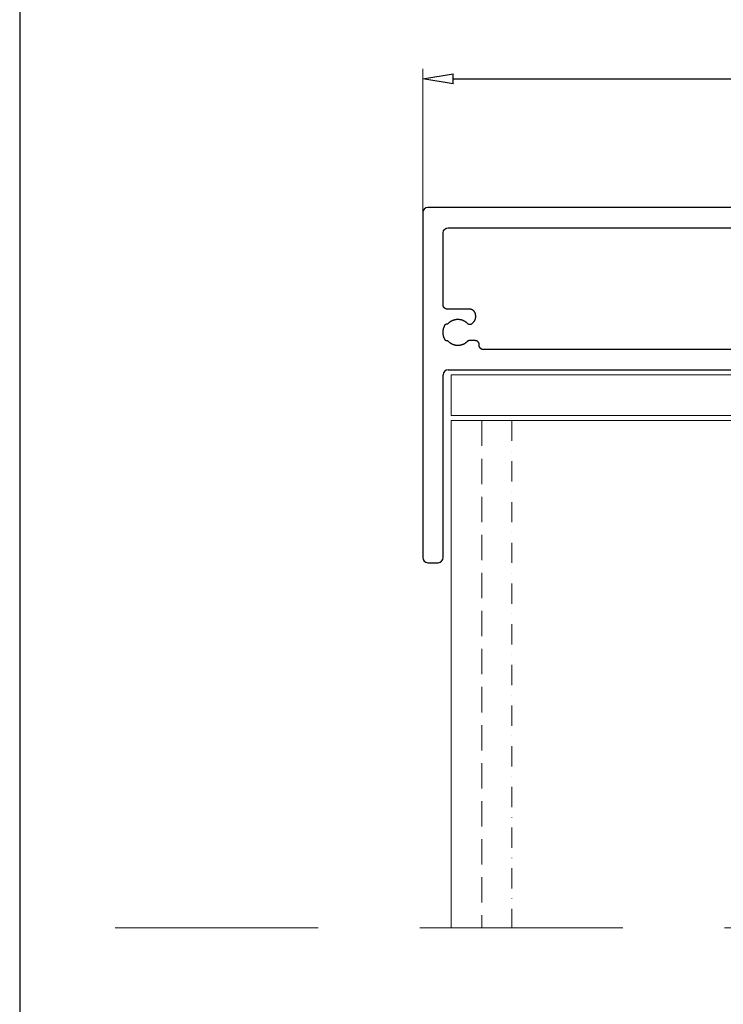
# Model space of a CAD drawing. Units: millimetres. Extents: x 711 to 32711, y 1423 to 24473.
# Drawn here: x 16211 to 16904, y 17145 to 18115 of the extents above; entities that cross this region are included whole.
import ezdxf

# ---------------------------------------------------------------- set-up
doc = ezdxf.new("R2010")
doc.units = ezdxf.units.MM
doc.linetypes.add('DASHDOT', pattern=[1, 0.5, -0.25, 0, -0.25])
doc.linetypes.add('DASHED', pattern=[0.75, 0.5, -0.25])
doc.layers.add('_BSP wymiar średni', color=21, linetype='Continuous', lineweight=0)
doc.layers.add('Kreska', color=7, linetype='DASHED')
doc.layers.add('Kreska2', color=7, linetype='DASHDOT')
doc.dimstyles.new('SKALA 10 Z', dxfattribs={"dimtxt": 34, "dimasz": 30, "dimexe": 10, "dimexo": 0, "dimgap": 2.5, "dimtad": 1, "dimdec": 0, "dimtxsty": 'Standard', "dimblk": 'CLOSEDBLANK', "dimcen": 25, "dimclrd": 256, "dimclre": 252, "dimclrt": 1, "dimadec": 0, "dimazin": 2, "dimtfac": 1, "dimtdec": 0, "dimtmove": 0, "dimatfit": 3, "dimldrblk": 'CLOSEDBLANK', "dimfxl": 1, "dimlwe": 18, "dimarcsym": 0})

# ---------------------------------------------------------------- blocks, each defined once
blk = doc.blocks.new('_ClosedBlank')
at = {"color": 0, "linetype": 'ByBlock', "lineweight": -2}
for p, q in [((-1, 0.167), (0, 0)), ((-1, 0.167), (-1, -0.167)), ((0, 0), (-1, -0.167))]:
    blk.add_line(p, q, dxfattribs=at)
blk = doc.blocks.new('*D183')
at = {"layer": '_BSP wymiar średni', "color": 252, "lineweight": 18}
for p, q in [((16607.9, 17925.17), (16607.9, 18067)), ((17527.9, 17925.17), (17527.9, 18067))]:
    blk.add_line(p, q, dxfattribs=at)
at = {"layer": '_BSP wymiar średni', "lineweight": -2}
blk.add_line((16637.9, 18057), (17497.9, 18057), dxfattribs=at)
at = {"layer": 'Defpoints', "color": 0}
for p in [(17527.9, 18057), (16607.9, 17925.17), (17527.9, 17925.17)]:
    blk.add_point(p, dxfattribs=at)
at = {"layer": '_BSP wymiar średni', "linetype": 'ByBlock', "lineweight": -2, "xscale": 30, "yscale": 30, "zscale": 30, "rotation": 180}
blk.add_blockref('_ClosedBlank', (16607.9, 18057), dxfattribs=at)
at = {"layer": '_BSP wymiar średni', "linetype": 'ByBlock', "lineweight": -2, "xscale": 30, "yscale": 30, "zscale": 30}
blk.add_blockref('_ClosedBlank', (17527.9, 18057), dxfattribs=at)
at = {"layer": '_BSP wymiar średni', "color": 1, "lineweight": -2, "insert": (17067.9, 18076.86), "char_height": 34, "attachment_point": 5}
blk.add_mtext('92', dxfattribs=at)

msp = doc.modelspace()

# ---------------------------------------------------------------- linework, layer by layer
at = {"color": 3}
for p, q in [((16607.899, 17925.165), (16607.899, 17585.134)), ((17522.899, 17930.165), (16612.899, 17930.165)), ((16627.899, 17834.146), (16627.899, 17905.165)), ((16632.899, 17910.165), (17288.899, 17910.165)), ((16627.903, 17834.015), (16627.899, 17834.146)), ((16627.907, 17833.949), (16627.903, 17834.015)), ((16627.911, 17833.884), (16627.907, 17833.949)), ((16627.916, 17833.819), (16627.911, 17833.884)), ((16627.923, 17833.754), (16627.916, 17833.819)), ((16627.93, 17833.689), (16627.923, 17833.754)), ((16627.939, 17833.624), (16627.93, 17833.689)), ((16627.948, 17833.56), (16627.939, 17833.624)), ((16627.958, 17833.495), (16627.948, 17833.56)), ((16627.97, 17833.431), (16627.958, 17833.495)), ((16627.982, 17833.368), (16627.97, 17833.431)), ((16627.995, 17833.304), (16627.982, 17833.368)), ((16628.009, 17833.241), (16627.995, 17833.304)), ((16628.024, 17833.178), (16628.009, 17833.241)), ((16628.041, 17833.115), (16628.024, 17833.178)), ((16628.058, 17833.053), (16628.041, 17833.115)), ((16628.076, 17832.991), (16628.058, 17833.053)), ((16628.095, 17832.929), (16628.076, 17832.991)), ((16628.115, 17832.868), (16628.095, 17832.929)), ((16628.135, 17832.806), (16628.115, 17832.868)), ((16628.157, 17832.746), (16628.135, 17832.806)), ((16628.18, 17832.685), (16628.157, 17832.746)), ((16628.204, 17832.625), (16628.18, 17832.685)), ((16628.228, 17832.565), (16628.204, 17832.625)), ((16628.254, 17832.506), (16628.228, 17832.565)), ((16628.28, 17832.447), (16628.254, 17832.506)), ((16628.308, 17832.389), (16628.28, 17832.447)), ((16628.336, 17832.331), (16628.308, 17832.389)), ((16628.365, 17832.273), (16628.336, 17832.331)), ((16628.395, 17832.216), (16628.365, 17832.273)), ((16628.426, 17832.159), (16628.395, 17832.216)), ((16628.458, 17832.103), (16628.426, 17832.159)), ((16628.491, 17832.048), (16628.458, 17832.103)), ((16628.525, 17831.992), (16628.491, 17832.048)), ((16628.559, 17831.938), (16628.525, 17831.992)), ((16628.595, 17831.883), (16628.559, 17831.938)), ((16628.631, 17831.83), (16628.595, 17831.883)), ((16628.669, 17831.776), (16628.631, 17831.83)), ((16628.707, 17831.724), (16628.669, 17831.776)), ((16628.746, 17831.672), (16628.707, 17831.724)), ((16628.785, 17831.62), (16628.746, 17831.672)), ((16628.826, 17831.569), (16628.785, 17831.62)), ((16628.868, 17831.519), (16628.826, 17831.569)), ((16628.91, 17831.469), (16628.868, 17831.519)), ((16628.954, 17831.42), (16628.91, 17831.469)), ((16628.998, 17831.372), (16628.954, 17831.42)), ((16629.043, 17831.324), (16628.998, 17831.372)), ((16629.089, 17831.277), (16629.043, 17831.324)), ((16629.184, 17831.186), (16629.089, 17831.277)), ((16629.232, 17831.142), (16629.184, 17831.186)), ((16629.281, 17831.098), (16629.232, 17831.142)), ((16629.331, 17831.056), (16629.281, 17831.098)), ((16629.381, 17831.014), (16629.331, 17831.056)), ((16629.432, 17830.974), (16629.381, 17831.014)), ((16629.484, 17830.934), (16629.432, 17830.974)), ((16629.536, 17830.895), (16629.484, 17830.934)), ((16629.588, 17830.856), (16629.536, 17830.895)), ((16629.641, 17830.819), (16629.588, 17830.856)), ((16629.695, 17830.783), (16629.641, 17830.819)), ((16629.749, 17830.747), (16629.695, 17830.783)), ((16629.804, 17830.713), (16629.749, 17830.747)), ((16629.859, 17830.679), (16629.804, 17830.713)), ((16629.915, 17830.646), (16629.859, 17830.679)), ((16629.971, 17830.614), (16629.915, 17830.646)), ((16630.028, 17830.583), (16629.971, 17830.614)), ((16630.085, 17830.553), (16630.028, 17830.583)), ((16630.143, 17830.524), (16630.085, 17830.553)), ((16630.201, 17830.495), (16630.143, 17830.524)), ((16630.259, 17830.468), (16630.201, 17830.495)), ((16630.318, 17830.442), (16630.259, 17830.468)), ((16630.377, 17830.416), (16630.318, 17830.442)), ((16630.437, 17830.392), (16630.377, 17830.416)), ((16630.497, 17830.368), (16630.437, 17830.392)), ((16630.557, 17830.345), (16630.497, 17830.368)), ((16630.618, 17830.324), (16630.557, 17830.345)), ((16630.679, 17830.303), (16630.618, 17830.324)), ((16630.741, 17830.283), (16630.679, 17830.303)), ((16630.802, 17830.264), (16630.741, 17830.283)), ((16630.865, 17830.247), (16630.802, 17830.264)), ((16630.927, 17830.23), (16630.865, 17830.247)), ((16630.99, 17830.214), (16630.927, 17830.23)), ((16631.053, 17830.199), (16630.99, 17830.214)), ((16631.116, 17830.185), (16631.053, 17830.199)), ((16631.179, 17830.172), (16631.116, 17830.185)), ((16631.243, 17830.16), (16631.179, 17830.172)), ((16631.307, 17830.15), (16631.243, 17830.16)), ((16631.371, 17830.14), (16631.307, 17830.15)), ((16631.436, 17830.131), (16631.371, 17830.14)), ((16631.5, 17830.123), (16631.436, 17830.131)), ((16631.565, 17830.116), (16631.5, 17830.123)), ((16631.63, 17830.111), (16631.565, 17830.116)), ((16631.695, 17830.106), (16631.63, 17830.111)), ((16631.761, 17830.102), (16631.695, 17830.106)), ((16631.826, 17830.1), (16631.761, 17830.102)), ((16631.892, 17830.098), (16631.826, 17830.1)), ((16631.958, 17830.097), (16631.892, 17830.098)), ((16653.566, 17830.097), (16631.958, 17830.097)), ((16653.884, 17830.088), (16653.566, 17830.097)), ((16654.043, 17830.078), (16653.884, 17830.088)), ((16654.2, 17830.063), (16654.043, 17830.078)), ((16654.357, 17830.045), (16654.2, 17830.063)), ((16654.513, 17830.023), (16654.357, 17830.045)), ((16654.668, 17829.998), (16654.513, 17830.023)), ((16654.823, 17829.969), (16654.668, 17829.998)), ((16654.976, 17829.936), (16654.823, 17829.969)), ((16655.128, 17829.9), (16654.976, 17829.936)), ((16655.279, 17829.86), (16655.128, 17829.9)), ((16655.429, 17829.816), (16655.279, 17829.86)), ((16655.578, 17829.769), (16655.429, 17829.816)), ((16655.725, 17829.719), (16655.578, 17829.769)), ((16655.871, 17829.665), (16655.725, 17829.719)), ((16656.015, 17829.608), (16655.871, 17829.665)), ((16656.158, 17829.548), (16656.015, 17829.608)), ((16656.3, 17829.484), (16656.158, 17829.548)), ((16656.439, 17829.417), (16656.3, 17829.484)), ((16656.578, 17829.347), (16656.439, 17829.417)), ((16656.714, 17829.274), (16656.578, 17829.347)), ((16656.848, 17829.198), (16656.714, 17829.274)), ((16656.981, 17829.118), (16656.848, 17829.198)), ((16657.112, 17829.036), (16656.981, 17829.118)), ((16657.241, 17828.95), (16657.112, 17829.036)), ((16657.367, 17828.861), (16657.241, 17828.95)), ((16657.492, 17828.77), (16657.367, 17828.861)), ((16657.614, 17828.675), (16657.492, 17828.77)), ((16657.734, 17828.578), (16657.614, 17828.675)), ((16657.852, 17828.478), (16657.734, 17828.578)), ((16657.968, 17828.375), (16657.852, 17828.478)), ((16658.081, 17828.269), (16657.968, 17828.375)), ((16658.191, 17828.161), (16658.081, 17828.269)), ((16658.299, 17828.05), (16658.191, 17828.161)), ((16658.404, 17827.936), (16658.299, 17828.05)), ((16658.507, 17827.82), (16658.404, 17827.936)), ((16658.607, 17827.701), (16658.507, 17827.82)), ((16658.704, 17827.579), (16658.607, 17827.701)), ((16658.798, 17827.455), (16658.704, 17827.579)), ((16658.889, 17827.329), (16658.798, 17827.455)), ((16658.977, 17827.2), (16658.889, 17827.329)), ((16659.063, 17827.068), (16658.977, 17827.2)), ((16659.145, 17826.935), (16659.063, 17827.068)), ((16659.224, 17826.799), (16659.145, 17826.935)), ((16659.299, 17826.661), (16659.224, 17826.799)), ((16659.371, 17826.52), (16659.299, 17826.661)), ((16633.948, 17816.911), (16634.112, 17817.052)), ((16634.112, 17817.052), (16634.279, 17817.19)), ((16634.279, 17817.19), (16634.447, 17817.325)), ((16634.447, 17817.325), (16634.618, 17817.457)), ((16634.618, 17817.457), (16634.79, 17817.586)), ((16634.79, 17817.586), (16634.965, 17817.712)), ((16634.965, 17817.712), (16635.141, 17817.834)), ((16635.141, 17817.834), (16635.32, 17817.954)), ((16635.32, 17817.954), (16635.5, 17818.071)), ((16635.5, 17818.071), (16635.682, 17818.185)), ((16635.682, 17818.185), (16635.866, 17818.295)), ((16635.866, 17818.295), (16636.052, 17818.403)), ((16636.052, 17818.403), (16636.239, 17818.507)), ((16636.239, 17818.507), (16636.428, 17818.608)), ((16636.428, 17818.608), (16636.618, 17818.707)), ((16636.618, 17818.707), (16636.81, 17818.801)), ((16636.81, 17818.801), (16637.004, 17818.893)), ((16637.004, 17818.893), (16637.199, 17818.981)), ((16637.199, 17818.981), (16637.395, 17819.067)), ((16637.395, 17819.067), (16637.593, 17819.148)), ((16637.593, 17819.148), (16637.793, 17819.227)), ((16637.793, 17819.227), (16637.993, 17819.303)), ((16637.993, 17819.303), (16638.195, 17819.375)), ((16638.195, 17819.375), (16638.398, 17819.443)), ((16638.398, 17819.443), (16638.602, 17819.509)), ((16638.602, 17819.509), (16638.808, 17819.571)), ((16638.808, 17819.571), (16639.014, 17819.63)), ((16639.014, 17819.63), (16639.222, 17819.685)), ((16639.222, 17819.685), (16639.43, 17819.737)), ((16639.43, 17819.737), (16639.64, 17819.785)), ((16639.64, 17819.785), (16639.85, 17819.83)), ((16639.85, 17819.83), (16640.062, 17819.872)), ((16640.062, 17819.872), (16640.274, 17819.91)), ((16640.274, 17819.91), (16640.487, 17819.945)), ((16640.487, 17819.945), (16640.701, 17819.976)), ((16640.701, 17819.976), (16640.916, 17820.004)), ((16640.916, 17820.004), (16641.131, 17820.028)), ((16641.131, 17820.028), (16641.347, 17820.049)), ((16641.347, 17820.049), (16641.564, 17820.066)), ((16641.564, 17820.066), (16641.781, 17820.079)), ((16641.781, 17820.079), (16641.999, 17820.089)), ((16641.999, 17820.089), (16642.436, 17820.098)), ((16642.436, 17820.098), (16642.654, 17820.096)), ((16642.654, 17820.096), (16642.872, 17820.091)), ((16642.872, 17820.091), (16643.09, 17820.082)), ((16643.09, 17820.082), (16643.307, 17820.07)), ((16643.307, 17820.07), (16643.523, 17820.054)), ((16643.523, 17820.054), (16643.739, 17820.034)), ((16643.739, 17820.034), (16643.954, 17820.011)), ((16643.954, 17820.011), (16644.169, 17819.985)), ((16644.169, 17819.985), (16644.383, 17819.954)), ((16644.383, 17819.954), (16644.596, 17819.921)), ((16644.596, 17819.921), (16644.808, 17819.884)), ((16644.808, 17819.884), (16645.019, 17819.843)), ((16645.019, 17819.843), (16645.229, 17819.799)), ((16645.229, 17819.799), (16645.438, 17819.751)), ((16645.438, 17819.751), (16645.647, 17819.7)), ((16645.647, 17819.7), (16645.854, 17819.646)), ((16645.854, 17819.646), (16646.06, 17819.588)), ((16646.06, 17819.588), (16646.266, 17819.527)), ((16646.266, 17819.527), (16646.47, 17819.462)), ((16646.47, 17819.462), (16646.672, 17819.395)), ((16646.672, 17819.395), (16646.874, 17819.323)), ((16646.874, 17819.323), (16647.074, 17819.249)), ((16647.074, 17819.249), (16647.273, 17819.171)), ((16647.273, 17819.171), (16647.471, 17819.09)), ((16647.471, 17819.09), (16647.667, 17819.006)), ((16647.667, 17819.006), (16647.862, 17818.918)), ((16647.862, 17818.918), (16648.056, 17818.827)), ((16648.056, 17818.827), (16648.248, 17818.733)), ((16648.248, 17818.733), (16648.438, 17818.636)), ((16648.438, 17818.636), (16648.627, 17818.536)), ((16648.627, 17818.536), (16648.815, 17818.432)), ((16648.815, 17818.432), (16649, 17818.325)), ((16649, 17818.325), (16649.184, 17818.215)), ((16649.184, 17818.215), (16649.366, 17818.103)), ((16649.366, 17818.103), (16649.547, 17817.986)), ((16649.547, 17817.986), (16649.726, 17817.867)), ((16649.726, 17817.867), (16649.902, 17817.745)), ((16649.902, 17817.745), (16650.077, 17817.62)), ((16650.077, 17817.62), (16650.25, 17817.491)), ((16650.25, 17817.491), (16650.421, 17817.36)), ((16650.421, 17817.36), (16650.59, 17817.226)), ((16650.59, 17817.226), (16650.758, 17817.088)), ((16650.758, 17817.088), (16650.923, 17816.948)), ((16650.923, 17816.948), (16651.085, 17816.805)), ((16656.529, 17816.003), (16658.081, 17817.56)), ((16658.081, 17817.56), (16658.098, 17817.576)), ((16658.098, 17817.576), (16658.111, 17817.59)), ((16658.111, 17817.59), (16658.12, 17817.599)), ((16658.12, 17817.599), (16658.128, 17817.607)), ((16658.128, 17817.607), (16658.24, 17817.721)), ((16658.24, 17817.721), (16658.349, 17817.837)), ((16658.349, 17817.837), (16658.454, 17817.956)), ((16658.454, 17817.956), (16658.556, 17818.076)), ((16658.556, 17818.076), (16658.655, 17818.2)), ((16658.655, 17818.2), (16658.751, 17818.325)), ((16658.751, 17818.325), (16658.843, 17818.454)), ((16658.843, 17818.454), (16658.932, 17818.584)), ((16658.932, 17818.584), (16659.018, 17818.717)), ((16659.018, 17818.717), (16659.1, 17818.852)), ((16659.1, 17818.852), (16659.179, 17818.99)), ((16659.179, 17818.99), (16659.255, 17819.13)), ((16659.255, 17819.13), (16659.327, 17819.273)), ((16659.327, 17819.273), (16659.396, 17819.418)), ((16659.44, 17826.377), (16659.371, 17826.52)), ((16659.396, 17819.418), (16659.462, 17819.565)), ((16659.506, 17826.232), (16659.44, 17826.377)), ((16659.462, 17819.565), (16659.524, 17819.715)), ((16659.568, 17826.085), (16659.506, 17826.232)), ((16659.524, 17819.715), (16659.582, 17819.868)), ((16659.681, 17825.619), (16659.568, 17826.085)), ((16659.582, 17819.868), (16659.638, 17820.023)), ((16659.638, 17820.023), (16659.689, 17820.18)), ((16659.731, 17825.389), (16659.681, 17825.619)), ((16659.689, 17820.18), (16659.738, 17820.34)), ((16659.778, 17825.162), (16659.731, 17825.389)), ((16659.738, 17820.34), (16659.783, 17820.502)), ((16659.821, 17824.938), (16659.778, 17825.162)), ((16659.783, 17820.502), (16659.824, 17820.667)), ((16659.86, 17824.717), (16659.821, 17824.938)), ((16659.824, 17820.667), (16659.862, 17820.834)), ((16659.895, 17824.498), (16659.86, 17824.717)), ((16659.862, 17820.834), (16659.896, 17821.004)), ((16659.926, 17824.282), (16659.895, 17824.498)), ((16659.896, 17821.004), (16659.927, 17821.177)), ((16659.954, 17824.068), (16659.926, 17824.282)), ((16659.927, 17821.177), (16659.954, 17821.351)), ((16659.978, 17823.858), (16659.954, 17824.068)), ((16659.954, 17821.351), (16659.978, 17821.529)), ((16659.998, 17823.649), (16659.978, 17823.858)), ((16659.978, 17821.529), (16659.998, 17821.709)), ((16660.015, 17823.444), (16659.998, 17823.649)), ((16659.998, 17821.709), (16660.014, 17821.891)), ((16660.014, 17821.891), (16660.027, 17822.076)), ((16660.028, 17823.24), (16660.015, 17823.444)), ((16660.027, 17822.076), (16660.036, 17822.264)), ((16660.037, 17823.04), (16660.028, 17823.24)), ((16660.036, 17822.264), (16660.042, 17822.454)), ((16660.042, 17822.842), (16660.037, 17823.04)), ((16660.044, 17822.647), (16660.042, 17822.842)), ((16660.042, 17822.454), (16660.044, 17822.647)), ((16627.895, 17807.32), (16627.902, 17807.642)), ((16627.895, 17806.998), (16627.895, 17807.32)), ((16627.902, 17807.642), (16627.916, 17807.963)), ((16627.916, 17807.963), (16627.938, 17808.284)), ((16627.938, 17808.284), (16627.966, 17808.605)), ((16627.966, 17808.605), (16628.002, 17808.925)), ((16628.002, 17808.925), (16628.044, 17809.245)), ((16628.044, 17809.245), (16628.094, 17809.563)), ((16628.094, 17809.563), (16628.151, 17809.881)), ((16628.151, 17809.881), (16628.215, 17810.198)), ((16628.215, 17810.198), (16628.286, 17810.514)), ((16628.286, 17810.514), (16628.364, 17810.828)), ((16628.364, 17810.828), (16628.45, 17811.141)), ((16628.45, 17811.141), (16628.542, 17811.452)), ((16628.542, 17811.452), (16628.642, 17811.762)), ((16628.642, 17811.762), (16628.749, 17812.07)), ((16628.749, 17812.07), (16628.863, 17812.376)), ((16628.863, 17812.376), (16628.984, 17812.68)), ((16628.984, 17812.68), (16629.112, 17812.982)), ((16629.112, 17812.982), (16629.247, 17813.282)), ((16629.247, 17813.282), (16629.39, 17813.579)), ((16629.39, 17813.579), (16629.539, 17813.874)), ((16629.539, 17813.874), (16629.696, 17814.166)), ((16629.696, 17814.166), (16630.031, 17814.743)), ((16630.031, 17814.743), (16630.051, 17814.776)), ((16630.051, 17814.776), (16630.072, 17814.808)), ((16630.072, 17814.808), (16630.093, 17814.84)), ((16630.093, 17814.84), (16630.116, 17814.871)), ((16630.116, 17814.871), (16630.139, 17814.902)), ((16630.139, 17814.902), (16630.162, 17814.932)), ((16630.162, 17814.932), (16630.187, 17814.961)), ((16630.187, 17814.961), (16630.212, 17814.99)), ((16630.212, 17814.99), (16630.238, 17815.018)), ((16630.238, 17815.018), (16630.264, 17815.045)), ((16630.264, 17815.045), (16630.291, 17815.071)), ((16630.291, 17815.071), (16630.318, 17815.097)), ((16630.318, 17815.097), (16630.346, 17815.122)), ((16630.346, 17815.122), (16630.375, 17815.147)), ((16630.375, 17815.147), (16630.404, 17815.17)), ((16630.404, 17815.17), (16630.434, 17815.193)), ((16630.434, 17815.193), (16630.464, 17815.216)), ((16630.464, 17815.216), (16630.495, 17815.237)), ((16630.495, 17815.237), (16630.526, 17815.258)), ((16630.526, 17815.258), (16630.558, 17815.278)), ((16630.558, 17815.278), (16630.59, 17815.297)), ((16630.59, 17815.297), (16630.622, 17815.316)), ((16630.622, 17815.316), (16630.655, 17815.333)), ((16630.655, 17815.333), (16630.689, 17815.35)), ((16630.689, 17815.35), (16630.723, 17815.366)), ((16630.723, 17815.366), (16630.757, 17815.382)), ((16630.757, 17815.382), (16630.792, 17815.396)), ((16630.792, 17815.396), (16630.827, 17815.41)), ((16630.827, 17815.41), (16630.862, 17815.423)), ((16630.862, 17815.423), (16630.898, 17815.435)), ((16630.898, 17815.435), (16630.934, 17815.447)), ((16630.934, 17815.447), (16630.97, 17815.457)), ((16630.97, 17815.457), (16631.007, 17815.467)), ((16631.007, 17815.467), (16631.044, 17815.476)), ((16631.044, 17815.476), (16631.081, 17815.484)), ((16631.081, 17815.484), (16631.118, 17815.491)), ((16631.118, 17815.491), (16631.156, 17815.497)), ((16631.156, 17815.497), (16631.194, 17815.503)), ((16631.194, 17815.503), (16631.232, 17815.507)), ((16631.232, 17815.507), (16631.27, 17815.511)), ((16631.27, 17815.511), (16631.308, 17815.514)), ((16631.308, 17815.514), (16631.347, 17815.515)), ((16631.347, 17815.515), (16631.385, 17815.516)), ((16631.385, 17815.516), (16631.424, 17815.516)), ((16631.424, 17815.516), (16631.463, 17815.516)), ((16631.463, 17815.516), (16631.502, 17815.514)), ((16631.502, 17815.514), (16631.541, 17815.511)), ((16631.541, 17815.511), (16631.62, 17815.503)), ((16631.62, 17815.503), (16631.652, 17815.499)), ((16631.652, 17815.499), (16631.684, 17815.497)), ((16631.684, 17815.497), (16631.715, 17815.494)), ((16631.715, 17815.494), (16631.747, 17815.492)), ((16631.747, 17815.492), (16631.779, 17815.491)), ((16631.779, 17815.491), (16631.81, 17815.491)), ((16631.81, 17815.491), (16631.842, 17815.491)), ((16631.842, 17815.491), (16631.873, 17815.492)), ((16631.873, 17815.492), (16631.905, 17815.493)), ((16631.905, 17815.493), (16631.936, 17815.495)), ((16631.936, 17815.495), (16631.967, 17815.497)), ((16631.967, 17815.497), (16631.998, 17815.5)), ((16631.998, 17815.5), (16632.029, 17815.504)), ((16632.029, 17815.504), (16632.06, 17815.508)), ((16632.06, 17815.508), (16632.091, 17815.513)), ((16632.091, 17815.513), (16632.122, 17815.519)), ((16632.122, 17815.519), (16632.152, 17815.525)), ((16632.152, 17815.525), (16632.183, 17815.531)), ((16632.183, 17815.531), (16632.213, 17815.538)), ((16632.213, 17815.538), (16632.243, 17815.546)), ((16632.243, 17815.546), (16632.273, 17815.554)), ((16632.273, 17815.554), (16632.303, 17815.563)), ((16632.303, 17815.563), (16632.332, 17815.573)), ((16632.332, 17815.573), (16632.361, 17815.583)), ((16632.361, 17815.583), (16632.391, 17815.593)), ((16632.391, 17815.593), (16632.419, 17815.604)), ((16632.419, 17815.604), (16632.448, 17815.616)), ((16632.448, 17815.616), (16632.477, 17815.628)), ((16632.477, 17815.628), (16632.505, 17815.641)), ((16632.505, 17815.641), (16632.533, 17815.654)), ((16632.533, 17815.654), (16632.561, 17815.668)), ((16632.561, 17815.668), (16632.588, 17815.682)), ((16632.588, 17815.682), (16632.615, 17815.697)), ((16632.615, 17815.697), (16632.642, 17815.712)), ((16632.642, 17815.712), (16632.669, 17815.728)), ((16632.669, 17815.728), (16632.695, 17815.745)), ((16632.695, 17815.745), (16632.722, 17815.762)), ((16632.722, 17815.762), (16632.747, 17815.779)), ((16632.747, 17815.779), (16632.773, 17815.797)), ((16632.773, 17815.797), (16632.798, 17815.815)), ((16632.798, 17815.815), (16632.823, 17815.834)), ((16632.823, 17815.834), (16632.847, 17815.854)), ((16632.847, 17815.854), (16632.872, 17815.874)), ((16632.872, 17815.874), (16632.895, 17815.894)), ((16632.895, 17815.894), (16632.919, 17815.915)), ((16632.919, 17815.915), (16632.942, 17815.937)), ((16632.942, 17815.937), (16632.965, 17815.959)), ((16632.965, 17815.959), (16633.009, 17816.004)), ((16633.009, 17816.004), (16633.16, 17816.162)), ((16633.16, 17816.162), (16633.313, 17816.318)), ((16633.313, 17816.318), (16633.468, 17816.47)), ((16633.468, 17816.47), (16633.626, 17816.62)), ((16633.626, 17816.62), (16633.786, 17816.767)), ((16633.786, 17816.767), (16633.948, 17816.911)), ((16651.085, 17816.805), (16651.246, 17816.659)), ((16651.246, 17816.659), (16651.405, 17816.51)), ((16651.405, 17816.51), (16651.561, 17816.358)), ((16651.561, 17816.358), (16651.867, 17816.045)), ((16651.867, 17816.045), (16651.895, 17816.015)), ((16651.895, 17816.015), (16651.923, 17815.986)), ((16651.923, 17815.986), (16651.952, 17815.958)), ((16651.952, 17815.958), (16651.982, 17815.93)), ((16651.982, 17815.93), (16652.012, 17815.903)), ((16652.012, 17815.903), (16652.042, 17815.876)), ((16652.042, 17815.876), (16652.073, 17815.849)), ((16652.073, 17815.849), (16652.104, 17815.824)), ((16652.104, 17815.824), (16652.135, 17815.799)), ((16652.135, 17815.799), (16652.167, 17815.774)), ((16652.167, 17815.774), (16652.199, 17815.75)), ((16652.199, 17815.75), (16652.232, 17815.726)), ((16652.232, 17815.726), (16652.265, 17815.703)), ((16652.265, 17815.703), (16652.298, 17815.681)), ((16652.298, 17815.681), (16652.332, 17815.659)), ((16652.332, 17815.659), (16652.366, 17815.638)), ((16652.366, 17815.638), (16652.4, 17815.618)), ((16652.4, 17815.618), (16652.435, 17815.598)), ((16652.435, 17815.598), (16652.47, 17815.578)), ((16652.47, 17815.578), (16652.505, 17815.559)), ((16652.505, 17815.559), (16652.541, 17815.541)), ((16652.541, 17815.541), (16652.577, 17815.523)), ((16652.577, 17815.523), (16652.613, 17815.506)), ((16652.613, 17815.506), (16652.65, 17815.49)), ((16652.65, 17815.49), (16652.687, 17815.474)), ((16652.687, 17815.474), (16652.724, 17815.459)), ((16652.724, 17815.459), (16652.761, 17815.444)), ((16652.761, 17815.444), (16652.799, 17815.43)), ((16652.799, 17815.43), (16652.836, 17815.417)), ((16652.836, 17815.417), (16652.874, 17815.404)), ((16652.874, 17815.404), (16652.913, 17815.392)), ((16652.913, 17815.392), (16652.951, 17815.381)), ((16652.951, 17815.381), (16652.99, 17815.37)), ((16652.99, 17815.37), (16653.029, 17815.36)), ((16653.029, 17815.36), (16653.068, 17815.35)), ((16653.068, 17815.35), (16653.108, 17815.341)), ((16653.108, 17815.341), (16653.147, 17815.333)), ((16653.147, 17815.333), (16653.187, 17815.325)), ((16653.187, 17815.325), (16653.227, 17815.318)), ((16653.227, 17815.318), (16653.267, 17815.312)), ((16653.267, 17815.312), (16653.307, 17815.306)), ((16653.307, 17815.306), (16653.347, 17815.301)), ((16653.347, 17815.301), (16653.388, 17815.297)), ((16653.388, 17815.297), (16653.429, 17815.293)), ((16653.429, 17815.293), (16653.469, 17815.29)), ((16653.469, 17815.29), (16653.51, 17815.288)), ((16653.51, 17815.288), (16653.551, 17815.286)), ((16653.551, 17815.286), (16653.634, 17815.284)), ((16653.634, 17815.284), (16654.725, 17815.284)), ((16654.725, 17815.284), (16654.743, 17815.284)), ((16654.743, 17815.284), (16654.76, 17815.284)), ((16654.76, 17815.284), (16654.808, 17815.284)), ((16654.808, 17815.284), (16654.848, 17815.285)), ((16654.848, 17815.285), (16654.887, 17815.286)), ((16654.887, 17815.286), (16654.926, 17815.287)), ((16654.926, 17815.287), (16654.965, 17815.29)), ((16654.965, 17815.29), (16655.004, 17815.293)), ((16655.004, 17815.293), (16655.043, 17815.296)), ((16655.043, 17815.296), (16655.082, 17815.3)), ((16655.082, 17815.3), (16655.12, 17815.305)), ((16655.12, 17815.305), (16655.159, 17815.31)), ((16655.159, 17815.31), (16655.197, 17815.316)), ((16655.197, 17815.316), (16655.235, 17815.323)), ((16655.235, 17815.323), (16655.273, 17815.33)), ((16655.273, 17815.33), (16655.311, 17815.338)), ((16655.311, 17815.338), (16655.349, 17815.346)), ((16655.349, 17815.346), (16655.387, 17815.355)), ((16655.387, 17815.355), (16655.424, 17815.365)), ((16655.424, 17815.365), (16655.461, 17815.375)), ((16655.461, 17815.375), (16655.498, 17815.386)), ((16655.498, 17815.386), (16655.535, 17815.398)), ((16655.535, 17815.398), (16655.572, 17815.41)), ((16655.572, 17815.41), (16655.609, 17815.422)), ((16655.609, 17815.422), (16655.645, 17815.435)), ((16655.645, 17815.435), (16655.681, 17815.449)), ((16655.681, 17815.449), (16655.717, 17815.463)), ((16655.717, 17815.463), (16655.752, 17815.478)), ((16655.752, 17815.478), (16655.788, 17815.494)), ((16655.788, 17815.494), (16655.823, 17815.509)), ((16655.823, 17815.509), (16655.858, 17815.526)), ((16655.858, 17815.526), (16655.892, 17815.543)), ((16655.892, 17815.543), (16655.927, 17815.561)), ((16655.927, 17815.561), (16655.961, 17815.579)), ((16655.961, 17815.579), (16655.995, 17815.598)), ((16655.995, 17815.598), (16656.028, 17815.617)), ((16656.028, 17815.617), (16656.062, 17815.637)), ((16656.062, 17815.637), (16656.094, 17815.657)), ((16656.094, 17815.657), (16656.127, 17815.678)), ((16656.127, 17815.678), (16656.159, 17815.699)), ((16656.159, 17815.699), (16656.191, 17815.721)), ((16656.191, 17815.721), (16656.223, 17815.743)), ((16656.223, 17815.743), (16656.254, 17815.766)), ((16656.254, 17815.766), (16656.286, 17815.79)), ((16656.286, 17815.79), (16656.316, 17815.814)), ((16656.316, 17815.814), (16656.347, 17815.838)), ((16656.347, 17815.838), (16656.376, 17815.863)), ((16656.376, 17815.863), (16656.406, 17815.888)), ((16656.406, 17815.888), (16656.435, 17815.914)), ((16656.435, 17815.914), (16656.464, 17815.941)), ((16656.464, 17815.941), (16656.521, 17815.995)), ((16656.521, 17815.995), (16656.523, 17815.997)), ((16656.523, 17815.997), (16656.529, 17816.003)), ((16627.902, 17806.677), (16627.895, 17806.998)), ((16627.917, 17806.355), (16627.902, 17806.677)), ((16627.938, 17806.034), (16627.917, 17806.355)), ((16627.967, 17805.713), (16627.938, 17806.034)), ((16628.002, 17805.393), (16627.967, 17805.713)), ((16628.045, 17805.073), (16628.002, 17805.393)), ((16628.095, 17804.754), (16628.045, 17805.073)), ((16628.152, 17804.436), (16628.095, 17804.754)), ((16628.216, 17804.119), (16628.152, 17804.436)), ((16628.287, 17803.804), (16628.216, 17804.119)), ((16628.366, 17803.489), (16628.287, 17803.804)), ((16628.451, 17803.176), (16628.366, 17803.489)), ((16628.544, 17802.864), (16628.451, 17803.176)), ((16628.643, 17802.554), (16628.544, 17802.864)), ((16628.75, 17802.246), (16628.643, 17802.554)), ((16628.864, 17801.939), (16628.75, 17802.246)), ((16628.985, 17801.635), (16628.864, 17801.939)), ((16629.113, 17801.332), (16628.985, 17801.635)), ((16629.248, 17801.032), (16629.113, 17801.332)), ((16629.39, 17800.734), (16629.248, 17801.032)), ((16629.54, 17800.439), (16629.39, 17800.734)), ((16629.696, 17800.146), (16629.54, 17800.439)), ((16629.86, 17799.856), (16629.696, 17800.146)), ((16630.031, 17799.569), (16629.86, 17799.856)), ((16630.072, 17799.503), (16630.031, 17799.569)), ((16630.093, 17799.471), (16630.072, 17799.503)), ((16630.116, 17799.44), (16630.093, 17799.471)), ((16630.139, 17799.41), (16630.116, 17799.44)), ((16630.162, 17799.38), (16630.139, 17799.41)), ((16630.187, 17799.35), (16630.162, 17799.38)), ((16630.212, 17799.322), (16630.187, 17799.35)), ((16630.238, 17799.294), (16630.212, 17799.322)), ((16630.264, 17799.266), (16630.238, 17799.294)), ((16630.291, 17799.24), (16630.264, 17799.266)), ((16630.318, 17799.214), (16630.291, 17799.24)), ((16630.346, 17799.189), (16630.318, 17799.214)), ((16630.375, 17799.164), (16630.346, 17799.189)), ((16630.404, 17799.14), (16630.375, 17799.164)), ((16630.434, 17799.117), (16630.404, 17799.14)), ((16630.464, 17799.095), (16630.434, 17799.117)), ((16630.495, 17799.074), (16630.464, 17799.095)), ((16630.526, 17799.053), (16630.495, 17799.074)), ((16630.558, 17799.033), (16630.526, 17799.053)), ((16630.59, 17799.013), (16630.558, 17799.033)), ((16630.622, 17798.995), (16630.59, 17799.013)), ((16630.655, 17798.977), (16630.622, 17798.995)), ((16630.689, 17798.96), (16630.655, 17798.977)), ((16630.723, 17798.944), (16630.689, 17798.96)), ((16630.757, 17798.929), (16630.723, 17798.944)), ((16630.792, 17798.914), (16630.757, 17798.929)), ((16630.827, 17798.9), (16630.792, 17798.914)), ((16630.862, 17798.887), (16630.827, 17798.9)), ((16630.898, 17798.875), (16630.862, 17798.887)), ((16630.934, 17798.864), (16630.898, 17798.875)), ((16630.97, 17798.854), (16630.934, 17798.864)), ((16631.007, 17798.844), (16630.97, 17798.854)), ((16631.044, 17798.835), (16631.007, 17798.844)), ((16631.081, 17798.827), (16631.044, 17798.835)), ((16631.118, 17798.821), (16631.081, 17798.827)), ((16631.156, 17798.814), (16631.118, 17798.821)), ((16631.194, 17798.809), (16631.156, 17798.814)), ((16631.232, 17798.805), (16631.194, 17798.809)), ((16631.27, 17798.802), (16631.232, 17798.805)), ((16631.308, 17798.799), (16631.27, 17798.802)), ((16631.347, 17798.798), (16631.308, 17798.799)), ((16631.385, 17798.797), (16631.347, 17798.798)), ((16631.424, 17798.797), (16631.385, 17798.797)), ((16631.463, 17798.798), (16631.424, 17798.797)), ((16631.502, 17798.801), (16631.463, 17798.798)), ((16631.541, 17798.804), (16631.502, 17798.801)), ((16631.581, 17798.808), (16631.541, 17798.804)), ((16631.62, 17798.813), (16631.581, 17798.808)), ((16631.684, 17798.82), (16631.62, 17798.813)), ((16631.715, 17798.822), (16631.684, 17798.82)), ((16631.747, 17798.824), (16631.715, 17798.822)), ((16631.779, 17798.825), (16631.747, 17798.824)), ((16631.81, 17798.825), (16631.779, 17798.825)), ((16631.842, 17798.825), (16631.81, 17798.825)), ((16631.873, 17798.825), (16631.842, 17798.825)), ((16631.905, 17798.823), (16631.873, 17798.825)), ((16631.936, 17798.821), (16631.905, 17798.823)), ((16631.967, 17798.819), (16631.936, 17798.821)), ((16631.998, 17798.816), (16631.967, 17798.819)), ((16632.029, 17798.812), (16631.998, 17798.816)), ((16632.06, 17798.808), (16632.029, 17798.812)), ((16632.091, 17798.803), (16632.06, 17798.808)), ((16632.122, 17798.798), (16632.091, 17798.803)), ((16632.152, 17798.792), (16632.122, 17798.798)), ((16632.183, 17798.785), (16632.152, 17798.792)), ((16632.213, 17798.778), (16632.183, 17798.785)), ((16632.243, 17798.77), (16632.213, 17798.778)), ((16632.273, 17798.762), (16632.243, 17798.77)), ((16632.303, 17798.753), (16632.273, 17798.762)), ((16632.332, 17798.744), (16632.303, 17798.753)), ((16632.361, 17798.734), (16632.332, 17798.744)), ((16632.391, 17798.723), (16632.361, 17798.734)), ((16632.419, 17798.712), (16632.391, 17798.723)), ((16632.448, 17798.701), (16632.419, 17798.712)), ((16632.477, 17798.689), (16632.448, 17798.701)), ((16632.505, 17798.676), (16632.477, 17798.689)), ((16632.533, 17798.663), (16632.505, 17798.676)), ((16632.561, 17798.649), (16632.533, 17798.663)), ((16632.588, 17798.635), (16632.561, 17798.649)), ((16632.615, 17798.621), (16632.588, 17798.635)), ((16632.642, 17798.605), (16632.615, 17798.621)), ((16632.669, 17798.59), (16632.642, 17798.605)), ((16632.695, 17798.573), (16632.669, 17798.59)), ((16632.722, 17798.556), (16632.695, 17798.573)), ((16632.747, 17798.539), (16632.722, 17798.556)), ((16632.773, 17798.521), (16632.747, 17798.539)), ((16632.798, 17798.503), (16632.773, 17798.521)), ((16632.823, 17798.484), (16632.798, 17798.503)), ((16632.847, 17798.465), (16632.823, 17798.484)), ((16632.872, 17798.445), (16632.847, 17798.465)), ((16632.895, 17798.425), (16632.872, 17798.445)), ((16632.919, 17798.404), (16632.895, 17798.425)), ((16632.942, 17798.383), (16632.919, 17798.404)), ((16632.965, 17798.361), (16632.942, 17798.383)), ((16632.987, 17798.339), (16632.965, 17798.361)), ((16633.009, 17798.317), (16632.987, 17798.339)), ((16633.312, 17798.003), (16633.009, 17798.317)), ((16633.467, 17797.85), (16633.312, 17798.003)), ((16633.624, 17797.701), (16633.467, 17797.85)), ((16633.784, 17797.554), (16633.624, 17797.701)), ((16633.945, 17797.41), (16633.784, 17797.554)), ((16651.232, 17797.65), (16651.071, 17797.504)), ((16651.391, 17797.799), (16651.232, 17797.65)), ((16651.547, 17797.95), (16651.391, 17797.799)), ((16651.701, 17798.105), (16651.547, 17797.95)), ((16651.853, 17798.262), (16651.701, 17798.105)), ((16651.909, 17798.319), (16651.853, 17798.262)), ((16651.938, 17798.347), (16651.909, 17798.319)), ((16651.967, 17798.374), (16651.938, 17798.347)), ((16651.997, 17798.401), (16651.967, 17798.374)), ((16652.027, 17798.427), (16651.997, 17798.401)), ((16652.057, 17798.452), (16652.027, 17798.427)), ((16652.088, 17798.478), (16652.057, 17798.452)), ((16652.12, 17798.502), (16652.088, 17798.478)), ((16652.152, 17798.526), (16652.12, 17798.502)), ((16652.184, 17798.55), (16652.152, 17798.526)), ((16652.216, 17798.573), (16652.184, 17798.55)), ((16652.249, 17798.595), (16652.216, 17798.573)), ((16652.282, 17798.617), (16652.249, 17798.595)), ((16652.316, 17798.639), (16652.282, 17798.617)), ((16652.35, 17798.659), (16652.316, 17798.639)), ((16652.384, 17798.68), (16652.35, 17798.659)), ((16652.419, 17798.699), (16652.384, 17798.68)), ((16652.454, 17798.718), (16652.419, 17798.699)), ((16652.489, 17798.737), (16652.454, 17798.718)), ((16652.525, 17798.755), (16652.489, 17798.737)), ((16652.561, 17798.772), (16652.525, 17798.755)), ((16652.597, 17798.789), (16652.561, 17798.772)), ((16652.634, 17798.805), (16652.597, 17798.789)), ((16652.671, 17798.821), (16652.634, 17798.805)), ((16652.708, 17798.836), (16652.671, 17798.821)), ((16652.745, 17798.85), (16652.708, 17798.836)), ((16652.783, 17798.864), (16652.745, 17798.85)), ((16652.82, 17798.877), (16652.783, 17798.864)), ((16652.859, 17798.89), (16652.82, 17798.877)), ((16652.897, 17798.902), (16652.859, 17798.89)), ((16652.935, 17798.913), (16652.897, 17798.902)), ((16652.974, 17798.924), (16652.935, 17798.913)), ((16653.013, 17798.934), (16652.974, 17798.924)), ((16653.052, 17798.944), (16653.013, 17798.934)), ((16653.091, 17798.953), (16653.052, 17798.944)), ((16653.131, 17798.961), (16653.091, 17798.953)), ((16653.17, 17798.968), (16653.131, 17798.961)), ((16653.21, 17798.975), (16653.17, 17798.968)), ((16653.25, 17798.982), (16653.21, 17798.975)), ((16653.29, 17798.987), (16653.25, 17798.982)), ((16653.331, 17798.992), (16653.29, 17798.987)), ((16653.371, 17798.997), (16653.331, 17798.992)), ((16653.411, 17799), (16653.371, 17798.997)), ((16653.452, 17799.003), (16653.411, 17799)), ((16653.493, 17799.006), (16653.452, 17799.003)), ((16653.534, 17799.007), (16653.493, 17799.006)), ((16653.574, 17799.009), (16653.534, 17799.007)), ((16653.615, 17799.009), (16653.574, 17799.009)), ((16659.449, 17799.009), (16653.615, 17799.009)), ((16659.579, 17799.007), (16659.449, 17799.009)), ((16659.644, 17799.004), (16659.579, 17799.007)), ((16659.709, 17799), (16659.644, 17799.004)), ((16659.774, 17798.996), (16659.709, 17799)), ((16659.839, 17798.99), (16659.774, 17798.996)), ((16659.903, 17798.983), (16659.839, 17798.99)), ((16659.967, 17798.975), (16659.903, 17798.983)), ((16660.032, 17798.966), (16659.967, 17798.975)), ((16660.096, 17798.956), (16660.032, 17798.966)), ((16660.159, 17798.945), (16660.096, 17798.956)), ((16660.223, 17798.933), (16660.159, 17798.945)), ((16660.286, 17798.92), (16660.223, 17798.933)), ((16660.349, 17798.906), (16660.286, 17798.92)), ((16660.412, 17798.892), (16660.349, 17798.906)), ((16660.475, 17798.876), (16660.412, 17798.892)), ((16660.537, 17798.859), (16660.475, 17798.876)), ((16660.599, 17798.841), (16660.537, 17798.859)), ((16660.661, 17798.822), (16660.599, 17798.841)), ((16660.722, 17798.802), (16660.661, 17798.822)), ((16660.783, 17798.781), (16660.722, 17798.802)), ((16660.844, 17798.759), (16660.783, 17798.781)), ((16660.904, 17798.737), (16660.844, 17798.759)), ((16660.964, 17798.713), (16660.904, 17798.737)), ((16661.024, 17798.688), (16660.964, 17798.713)), ((16661.083, 17798.663), (16661.024, 17798.688)), ((16661.141, 17798.636), (16661.083, 17798.663)), ((16661.2, 17798.609), (16661.141, 17798.636)), ((16661.257, 17798.581), (16661.2, 17798.609)), ((16661.315, 17798.552), (16661.257, 17798.581)), ((16661.372, 17798.521), (16661.315, 17798.552)), ((16661.428, 17798.49), (16661.372, 17798.521)), ((16661.484, 17798.458), (16661.428, 17798.49)), ((16661.539, 17798.426), (16661.484, 17798.458)), ((16661.594, 17798.392), (16661.539, 17798.426)), ((16661.649, 17798.357), (16661.594, 17798.392)), ((16661.702, 17798.322), (16661.649, 17798.357)), ((16661.756, 17798.285), (16661.702, 17798.322)), ((16661.808, 17798.248), (16661.756, 17798.285)), ((16661.86, 17798.21), (16661.808, 17798.248)), ((16661.912, 17798.171), (16661.86, 17798.21)), ((16661.962, 17798.131), (16661.912, 17798.171)), ((16662.013, 17798.091), (16661.962, 17798.131)), ((16662.062, 17798.049), (16662.013, 17798.091)), ((16662.111, 17798.007), (16662.062, 17798.049)), ((16662.159, 17797.964), (16662.111, 17798.007)), ((16662.207, 17797.92), (16662.159, 17797.964)), ((16662.254, 17797.875), (16662.207, 17797.92)), ((16662.3, 17797.829), (16662.254, 17797.875)), ((16662.392, 17797.734), (16662.3, 17797.829)), ((16662.436, 17797.686), (16662.392, 17797.734)), ((16662.48, 17797.637), (16662.436, 17797.686)), ((16662.523, 17797.587), (16662.48, 17797.637)), ((16662.565, 17797.537), (16662.523, 17797.587)), ((16662.607, 17797.486), (16662.565, 17797.537)), ((16634.109, 17797.269), (16633.945, 17797.41)), ((16634.275, 17797.131), (16634.109, 17797.269)), ((16634.443, 17796.996), (16634.275, 17797.131)), ((16634.613, 17796.864), (16634.443, 17796.996)), ((16634.785, 17796.735), (16634.613, 17796.864)), ((16634.959, 17796.609), (16634.785, 17796.735)), ((16635.135, 17796.486), (16634.959, 17796.609)), ((16635.312, 17796.366), (16635.135, 17796.486)), ((16635.492, 17796.249), (16635.312, 17796.366)), ((16635.673, 17796.136), (16635.492, 17796.249)), ((16635.856, 17796.025), (16635.673, 17796.136)), ((16636.041, 17795.917), (16635.856, 17796.025)), ((16636.227, 17795.813), (16636.041, 17795.917)), ((16636.415, 17795.712), (16636.227, 17795.813)), ((16636.605, 17795.614), (16636.415, 17795.712)), ((16636.796, 17795.519), (16636.605, 17795.614)), ((16636.989, 17795.427), (16636.796, 17795.519)), ((16637.183, 17795.339), (16636.989, 17795.427)), ((16637.378, 17795.253), (16637.183, 17795.339)), ((16637.575, 17795.171), (16637.378, 17795.253)), ((16637.774, 17795.093), (16637.575, 17795.171)), ((16637.973, 17795.017), (16637.774, 17795.093)), ((16638.174, 17794.945), (16637.973, 17795.017)), ((16638.376, 17794.876), (16638.174, 17794.945)), ((16638.58, 17794.811), (16638.376, 17794.876)), ((16638.784, 17794.749), (16638.58, 17794.811)), ((16638.99, 17794.69), (16638.784, 17794.749)), ((16639.197, 17794.634), (16638.99, 17794.69)), ((16639.404, 17794.582), (16639.197, 17794.634)), ((16639.613, 17794.534), (16639.404, 17794.582)), ((16639.823, 17794.488), (16639.613, 17794.534)), ((16640.033, 17794.446), (16639.823, 17794.488)), ((16640.245, 17794.408), (16640.033, 17794.446)), ((16640.457, 17794.373), (16640.245, 17794.408)), ((16640.67, 17794.342), (16640.457, 17794.373)), ((16640.884, 17794.314), (16640.67, 17794.342)), ((16641.099, 17794.29), (16640.884, 17794.314)), ((16641.314, 17794.269), (16641.099, 17794.29)), ((16641.53, 17794.251), (16641.314, 17794.269)), ((16641.746, 17794.238), (16641.53, 17794.251)), ((16641.963, 17794.228), (16641.746, 17794.238)), ((16642.181, 17794.221), (16641.963, 17794.228)), ((16642.399, 17794.218), (16642.181, 17794.221)), ((16642.837, 17794.224), (16642.399, 17794.218)), ((16643.055, 17794.232), (16642.837, 17794.224)), ((16643.272, 17794.244), (16643.055, 17794.232)), ((16643.489, 17794.26), (16643.272, 17794.244)), ((16643.705, 17794.279), (16643.489, 17794.26)), ((16643.921, 17794.302), (16643.705, 17794.279)), ((16644.136, 17794.328), (16643.921, 17794.302)), ((16644.35, 17794.358), (16644.136, 17794.328)), ((16644.563, 17794.392), (16644.35, 17794.358)), ((16644.776, 17794.429), (16644.563, 17794.392)), ((16644.988, 17794.469), (16644.776, 17794.429)), ((16645.199, 17794.513), (16644.988, 17794.469)), ((16645.408, 17794.561), (16645.199, 17794.513)), ((16645.617, 17794.611), (16645.408, 17794.561)), ((16645.825, 17794.666), (16645.617, 17794.611)), ((16646.032, 17794.724), (16645.825, 17794.666)), ((16646.238, 17794.785), (16646.032, 17794.724)), ((16646.443, 17794.849), (16646.238, 17794.785)), ((16646.646, 17794.917), (16646.443, 17794.849)), ((16646.848, 17794.988), (16646.646, 17794.917)), ((16647.049, 17795.063), (16646.848, 17794.988)), ((16647.249, 17795.14), (16647.049, 17795.063)), ((16647.447, 17795.221), (16647.249, 17795.14)), ((16647.644, 17795.306), (16647.447, 17795.221)), ((16647.84, 17795.393), (16647.644, 17795.306)), ((16648.034, 17795.484), (16647.84, 17795.393)), ((16648.227, 17795.578), (16648.034, 17795.484)), ((16648.418, 17795.675), (16648.227, 17795.578)), ((16648.607, 17795.776), (16648.418, 17795.675)), ((16648.795, 17795.879), (16648.607, 17795.776)), ((16648.981, 17795.986), (16648.795, 17795.879)), ((16649.166, 17796.096), (16648.981, 17795.986)), ((16649.349, 17796.209), (16649.166, 17796.096)), ((16649.529, 17796.325), (16649.349, 17796.209)), ((16649.709, 17796.444), (16649.529, 17796.325)), ((16649.886, 17796.566), (16649.709, 17796.444)), ((16650.061, 17796.691), (16649.886, 17796.566)), ((16650.235, 17796.819), (16650.061, 17796.691)), ((16650.406, 17796.95), (16650.235, 17796.819)), ((16650.576, 17797.084), (16650.406, 17796.95)), ((16650.743, 17797.221), (16650.576, 17797.084)), ((16650.908, 17797.361), (16650.743, 17797.221)), ((16651.071, 17797.504), (16650.908, 17797.361)), ((16662.647, 17797.435), (16662.607, 17797.486)), ((16662.687, 17797.383), (16662.647, 17797.435)), ((16662.725, 17797.33), (16662.687, 17797.383)), ((16662.763, 17797.277), (16662.725, 17797.33)), ((16662.8, 17797.224), (16662.763, 17797.277)), ((16662.836, 17797.169), (16662.8, 17797.224)), ((16662.871, 17797.115), (16662.836, 17797.169)), ((16662.905, 17797.06), (16662.871, 17797.115)), ((16662.938, 17797.004), (16662.905, 17797.06)), ((16662.97, 17796.948), (16662.938, 17797.004)), ((16663.002, 17796.891), (16662.97, 17796.948)), ((16663.032, 17796.834), (16663.002, 17796.891)), ((16663.062, 17796.777), (16663.032, 17796.834)), ((16663.09, 17796.719), (16663.062, 17796.777)), ((16663.118, 17796.66), (16663.09, 17796.719)), ((16663.145, 17796.602), (16663.118, 17796.66)), ((16663.171, 17796.542), (16663.145, 17796.602)), ((16663.195, 17796.483), (16663.171, 17796.542)), ((16663.219, 17796.423), (16663.195, 17796.483)), ((16663.242, 17796.363), (16663.219, 17796.423)), ((16663.264, 17796.302), (16663.242, 17796.363)), ((16663.285, 17796.241), (16663.264, 17796.302)), ((16663.305, 17796.179), (16663.285, 17796.241)), ((16663.324, 17796.118), (16663.305, 17796.179)), ((16663.342, 17796.055), (16663.324, 17796.118)), ((16663.359, 17795.993), (16663.342, 17796.055)), ((16663.375, 17795.93), (16663.359, 17795.993)), ((16663.39, 17795.867), (16663.375, 17795.93)), ((16663.404, 17795.804), (16663.39, 17795.867)), ((16663.417, 17795.741), (16663.404, 17795.804)), ((16663.429, 17795.677), (16663.417, 17795.741)), ((16663.44, 17795.613), (16663.429, 17795.677)), ((16663.45, 17795.548), (16663.44, 17795.613)), ((16663.459, 17795.484), (16663.45, 17795.548)), ((16663.467, 17795.419), (16663.459, 17795.484)), ((16663.474, 17795.354), (16663.467, 17795.419)), ((16663.479, 17795.289), (16663.474, 17795.354)), ((16663.484, 17795.224), (16663.479, 17795.289)), ((16663.488, 17795.158), (16663.484, 17795.224)), ((16663.491, 17795.092), (16663.488, 17795.158)), ((16663.492, 17795.026), (16663.491, 17795.092)), ((16663.493, 17794.96), (16663.492, 17795.026)), ((16663.493, 17794.946), (16663.493, 17794.96)), ((16663.493, 17794.939), (16663.493, 17794.946)), ((16663.493, 17794.93), (16663.493, 17794.939)), ((16663.493, 17794.894), (16663.493, 17794.93)), ((16663.493, 17794.88), (16663.493, 17794.894)), ((16663.493, 17794.831), (16663.493, 17794.88)), ((16663.493, 17794.793), (16663.493, 17794.831)), ((16663.493, 17794.774), (16663.493, 17794.793)), ((16663.493, 17794.732), (16663.493, 17794.774)), ((16663.493, 17794.711), (16663.493, 17794.732)), ((16663.493, 17794.689), (16663.493, 17794.711)), ((16663.493, 17794.255), (16663.493, 17794.689)), ((16663.493, 17794.244), (16663.493, 17794.255)), ((16663.493, 17794.235), (16663.493, 17794.244)), ((16663.493, 17794.222), (16663.493, 17794.235)), ((16663.493, 17794.217), (16663.493, 17794.222)), ((16663.493, 17794.215), (16663.493, 17794.217)), ((16663.493, 17794.214), (16663.493, 17794.215)), ((16663.495, 17794.083), (16663.493, 17794.214)), ((16663.498, 17794.018), (16663.495, 17794.083)), ((16663.501, 17793.952), (16663.498, 17794.018)), ((16663.506, 17793.888), (16663.501, 17793.952)), ((16663.512, 17793.823), (16663.506, 17793.888)), ((16663.518, 17793.758), (16663.512, 17793.823)), ((16663.526, 17793.694), (16663.518, 17793.758)), ((16663.535, 17793.629), (16663.526, 17793.694)), ((16663.545, 17793.565), (16663.535, 17793.629)), ((16663.556, 17793.502), (16663.545, 17793.565)), ((16663.568, 17793.438), (16663.556, 17793.502)), ((16663.58, 17793.375), (16663.568, 17793.438)), ((16663.594, 17793.312), (16663.58, 17793.375)), ((16663.609, 17793.249), (16663.594, 17793.312)), ((16663.625, 17793.186), (16663.609, 17793.249)), ((16663.642, 17793.124), (16663.625, 17793.186)), ((16663.66, 17793.062), (16663.642, 17793.124)), ((16663.678, 17793), (16663.66, 17793.062)), ((16663.698, 17792.939), (16663.678, 17793)), ((16663.719, 17792.878), (16663.698, 17792.939)), ((16663.741, 17792.817), (16663.719, 17792.878)), ((16663.763, 17792.757), (16663.741, 17792.817)), ((16663.787, 17792.697), (16663.763, 17792.757)), ((16663.811, 17792.637), (16663.787, 17792.697)), ((16663.837, 17792.578), (16663.811, 17792.637)), ((16663.863, 17792.519), (16663.837, 17792.578)), ((16663.891, 17792.461), (16663.863, 17792.519)), ((16663.919, 17792.403), (16663.891, 17792.461)), ((16663.948, 17792.345), (16663.919, 17792.403)), ((16663.978, 17792.288), (16663.948, 17792.345)), ((16664.009, 17792.232), (16663.978, 17792.288)), ((16664.041, 17792.175), (16664.009, 17792.232)), ((16664.074, 17792.12), (16664.041, 17792.175)), ((16664.108, 17792.064), (16664.074, 17792.12)), ((16664.142, 17792.01), (16664.108, 17792.064)), ((16664.178, 17791.956), (16664.142, 17792.01)), ((16664.214, 17791.902), (16664.178, 17791.956)), ((16664.252, 17791.849), (16664.214, 17791.902)), ((16664.29, 17791.796), (16664.252, 17791.849)), ((16664.329, 17791.744), (16664.29, 17791.796)), ((16664.369, 17791.693), (16664.329, 17791.744)), ((16664.41, 17791.642), (16664.369, 17791.693)), ((16664.451, 17791.591), (16664.41, 17791.642)), ((16664.494, 17791.542), (16664.451, 17791.591)), ((16664.537, 17791.493), (16664.494, 17791.542)), ((16664.581, 17791.444), (16664.537, 17791.493)), ((16664.626, 17791.396), (16664.581, 17791.444)), ((16664.672, 17791.349), (16664.626, 17791.396)), ((16664.767, 17791.258), (16664.672, 17791.349)), ((16664.815, 17791.214), (16664.767, 17791.258)), ((16664.864, 17791.171), (16664.815, 17791.214)), ((16664.913, 17791.128), (16664.864, 17791.171)), ((16664.963, 17791.087), (16664.913, 17791.128)), ((16665.014, 17791.046), (16664.963, 17791.087)), ((16665.065, 17791.006), (16665.014, 17791.046)), ((16665.117, 17790.967), (16665.065, 17791.006)), ((16665.17, 17790.929), (16665.117, 17790.967)), ((16665.222, 17790.891), (16665.17, 17790.929)), ((16665.276, 17790.855), (16665.222, 17790.891)), ((16665.33, 17790.819), (16665.276, 17790.855)), ((16665.385, 17790.785), (16665.33, 17790.819)), ((16665.44, 17790.751), (16665.385, 17790.785)), ((16665.495, 17790.718), (16665.44, 17790.751)), ((16665.551, 17790.686), (16665.495, 17790.718)), ((16665.608, 17790.655), (16665.551, 17790.686)), ((16665.665, 17790.625), (16665.608, 17790.655)), ((16665.723, 17790.596), (16665.665, 17790.625)), ((16665.78, 17790.567), (16665.723, 17790.596)), ((16665.839, 17790.54), (16665.78, 17790.567)), ((16665.898, 17790.513), (16665.839, 17790.54)), ((16665.957, 17790.488), (16665.898, 17790.513)), ((16666.016, 17790.463), (16665.957, 17790.488)), ((16666.076, 17790.44), (16666.016, 17790.463)), ((16666.137, 17790.417), (16666.076, 17790.44)), ((16666.197, 17790.395), (16666.137, 17790.417)), ((16666.259, 17790.374), (16666.197, 17790.395)), ((16666.32, 17790.354), (16666.259, 17790.374)), ((16666.382, 17790.336), (16666.32, 17790.354)), ((16666.444, 17790.318), (16666.382, 17790.336)), ((16666.506, 17790.301), (16666.444, 17790.318)), ((16666.569, 17790.285), (16666.506, 17790.301)), ((16666.632, 17790.27), (16666.569, 17790.285)), ((16666.695, 17790.256), (16666.632, 17790.27)), ((16666.759, 17790.243), (16666.695, 17790.256)), ((16666.822, 17790.231), (16666.759, 17790.243)), ((16666.886, 17790.22), (16666.822, 17790.231)), ((16666.95, 17790.21), (16666.886, 17790.22)), ((16667.015, 17790.201), (16666.95, 17790.21)), ((16667.079, 17790.193), (16667.015, 17790.201)), ((16667.144, 17790.186), (16667.079, 17790.193)), ((16667.209, 17790.18), (16667.144, 17790.186)), ((16667.274, 17790.175), (16667.209, 17790.18)), ((16667.34, 17790.171), (16667.274, 17790.175)), ((16667.405, 17790.168), (16667.34, 17790.171)), ((16667.471, 17790.166), (16667.405, 17790.168)), ((16667.537, 17790.165), (16667.471, 17790.166)), ((17254.262, 17790.165), (16667.537, 17790.165)), ((16632.899, 17770.165), (17288.899, 17770.165)), ((16627.899, 17585.134), (16627.899, 17765.165)), ((16612.899, 17580.134), (16622.899, 17580.134))]:
    msp.add_line(p, q, dxfattribs=at)
at = {"color": 6, "lineweight": 0}
for p, q in [((17285.899, 17720.165), (16635.899, 17720.165)), ((16635.899, 17720.165), (16635.899, 17220.165))]:
    msp.add_line(p, q, dxfattribs=at)
at = {"color": 1, "linetype": 'DASHED', "lineweight": 0, "ltscale": 400}
msp.add_line((16304.899, 17220.165), (17616.899, 17220.165), dxfattribs=at)
msp.add_lwpolyline([(17710.899, 18222.975), (16210.899, 18222.975), (16210.899, 14472.975), (17710.899, 14472.975)], close=True)
at = {"color": 1, "lineweight": 0}
msp.add_lwpolyline([(16635.899, 17725.165), (17285.899, 17725.165), (17285.899, 17765.165), (16635.899, 17765.165)], close=True, dxfattribs=at)
at = {"color": 3}
for centre, start, end in [((16612.899, 17925.165), 90, 180), ((16632.899, 17765.165), 90, 180), ((16612.899, 17585.134), 180, 270), ((16622.899, 17585.134), 270, 0)]:
    msp.add_arc(centre, 5, start, end, dxfattribs=at)
at = {"color": 3, "extrusion": (0, 0, -1)}
msp.add_arc((-16632.899, 17905.165), 5, 0, 90, dxfattribs=at)
at = {"layer": 'Kreska', "color": 6, "lineweight": 0, "ltscale": 50}
msp.add_line((16665.899, 17720.165), (16665.899, 17220.165), dxfattribs=at)
at = {"layer": 'Kreska2', "color": 2, "lineweight": 0, "ltscale": 40}
msp.add_line((16695.615, 17720.165), (16695.615, 17220.165), dxfattribs=at)

# ---------------------------------------------------------------- dimensions: what is measured, and where the dimension line sits
at = {"layer": '_BSP wymiar średni', "lineweight": -2}
dim = msp.add_linear_dim(base=(17527.899, 18057.003), p1=(16607.899, 17925.165), p2=(17527.899, 17925.165), dimstyle='SKALA 10 Z', override={"dimlfac": 0.1, "dimrnd": 1, "dimtxsty": 'Standard', "dimldrblk": 'ClosedBlank'}, dxfattribs=at)
dim.commit()
dim.dimension.update_dxf_attribs({"geometry": '*D183', "text_midpoint": (17067.899, 18057.003), "dimtype": 160})

doc.saveas('drawing.dxf')
